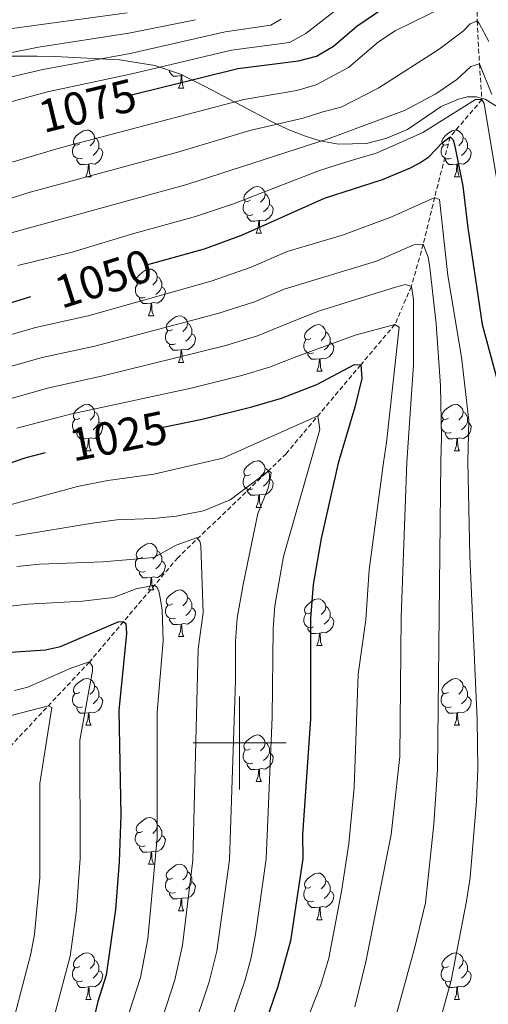
# Model space of a CAD drawing. Units: metres. Extents: x 664217 to 668743, y 4743878 to 4746955.
# Drawn here: x 666953 to 667054, y 4744944 to 4745156 of the extents above; entities that cross this region are included whole.
import ezdxf
from ezdxf.enums import TextEntityAlignment as Align

# ---------------------------------------------------------------- set-up
doc = ezdxf.new("R2010")
doc.units = ezdxf.units.M
doc.header["$MEASUREMENT"] = 0
doc.linetypes.add('TRAZOSX2', pattern=[1.5, 1, -0.5])
for name, color, linetype, lineweight in [('Level 11', 142, 'Continuous', 13), ('Level 35', 92, 'Continuous', 0), ('Level 36', 19, 'Continuous', 40), ('Level 4', 36, 'Continuous', 30), ('Level 41', 39, 'Continuous', 0), ('Level 5', 36, 'Continuous', 0), ('Level 63', 7, 'Continuous', 0)]:
    doc.layers.add(name, color=color, linetype=linetype, lineweight=lineweight)
doc.styles.add('Arial', font='ARIAL.TTF', dxfattribs={"height": 0.2})

msp = doc.modelspace()

# ---------------------------------------------------------------- linework, layer by layer
at = {"layer": 'Level 11', "color": 142, "linetype": 'TRAZOSX2', "lineweight": 13}
for points in [[(667052.12, 4745319.99, 1130.01), (667049.49, 4745303.73, 1125.01), (667050.45, 4745291.77, 1120.01), (667050.28, 4745273.24, 1115.01), (667047.66, 4745258.44, 1110.01), (667043.9, 4745243.54, 1105.01), (667038.41, 4745219.82, 1100), (667040.55, 4745208.14, 1095), (667047.51, 4745187.55, 1085), (667049.24, 4745182.49, 1080), (667051.15, 4745173.23, 1075), (667051.19, 4745163.28, 1070), (667051.11, 4745155.32, 1065), (667051.62, 4745146.07, 1060), (667052.14, 4745138.39, 1055), (667045.29, 4745130.36, 1050), (667041.98, 4745117.35, 1045), (667039.52, 4745107.27, 1040), (667036.96, 4745098.19, 1035), (667033.43, 4745090.02, 1030), (667026.06, 4745081.33, 1025)], [(667026.06, 4745081.33, 1025), (667010, 4745062.22, 1016.31), (666986.67, 4745039.84, 1008.56), (666967.67, 4745017.41, 994.97), (666929.61, 4744976.87, 973.58), (666889.22, 4744922.51, 943.76), (666865.67, 4744892.21, 928.48), (666862, 4744888.67, 926.68), (666847.65, 4744863.82, 918.36), (666837.92, 4744849.93, 915.2), (666834.75, 4744838.37, 912.67), (666828.56, 4744810.25, 906.82)]]:
    msp.add_polyline3d(points, dxfattribs=at)
at = {"layer": 'Level 35', "color": 92, "linetype": 'Continuous', "lineweight": 0, "ltscale": 0.5}
for points in [[(666946.41, 4745147.7, 1087.4), (666956.43, 4745147.7, 1087.37), (666960.31, 4745147.65, 1086.84), (666974.11, 4745146.93, 1083.17), (666981.74, 4745145.75, 1081.09), (666987.28, 4745143.88, 1079.53), (666992.57, 4745141.23, 1077.69), (667000.44, 4745137.02, 1074.18), (667006.73, 4745133.72, 1070.45), (667010.58, 4745131.87, 1068.6), (667014.16, 4745130.53, 1067.42), (667017.32, 4745129.54, 1066.78), (667021.28, 4745128.77, 1066.38), (667027.29, 4745128.92, 1066.22), (667031.46, 4745129.99, 1066.25), (667036.14, 4745131.98, 1066.78), (667043.38, 4745136.88, 1069.18), (667047.1, 4745138.51, 1070.39), (667049.05, 4745138.98, 1071)], [(667049.05, 4745138.98, 1071), (667050.98, 4745139.01, 1071.62), (667051.94, 4745138.73, 1071.92), (667052.82, 4745138.46, 1072.21), (667059.95, 4745134.03, 1073.84)]]:
    msp.add_polyline3d(points, dxfattribs=at)
at = {"layer": 'Level 36', "color": 92, "linetype": 'Continuous', "lineweight": 0}
for points in [[(666987.42, 4745143.54), (666986.53, 4745143.45), (666985.68, 4745143.45), (666985.26, 4745143.88), (666984.94, 4745144.36), (666984.94, 4745144.67)], [(666986.87, 4745140.85), (666987.31, 4745142.01), (666987.42, 4745143.54), (666987.53, 4745143.54), (666987.56, 4745142.95), (666987.6, 4745142.27), (666987.67, 4745141.65), (666987.78, 4745141.25), (666988, 4745140.85)], [(666987.8, 4745143.62), (666987.53, 4745143.54)], [(666986.87, 4745140.85), (666988, 4745140.85)], [(666965.59, 4745128.87), (666965.06, 4745128.6), (666964.53, 4745128.66), (666964.27, 4745129.03), (666964.21, 4745129.45), (666964.37, 4745129.97), (666964.85, 4745130.57), (666965.49, 4745131.1), (666966.39, 4745131.68), (666967.13, 4745131.84), (666967.56, 4745131.79), (666968.09, 4745131.47), (666968.62, 4745130.89), (666968.78, 4745130.25), (666968.67, 4745129.4), (666968.24, 4745128.87), (666967.82, 4745128.44)], [(667044.92, 4745128.86), (667044.39, 4745128.6), (667043.86, 4745128.66), (667043.6, 4745129.02), (667043.54, 4745129.45), (667043.7, 4745129.97), (667044.18, 4745130.56), (667044.82, 4745131.1), (667045.72, 4745131.68), (667046.46, 4745131.84), (667046.88, 4745131.78), (667047.42, 4745131.47), (667047.94, 4745130.88), (667048.1, 4745130.24), (667048, 4745129.4), (667047.57, 4745128.86), (667047.15, 4745128.44)], [(666968.78, 4745130.25), (666969.25, 4745129.93), (666969.57, 4745129.29), (666969.73, 4745128.97), (666969.73, 4745128.39), (666969.73, 4745127.97), (666969.36, 4745127.28), (666968.94, 4745126.8), (666968.46, 4745126.38)], [(667048.1, 4745130.24), (667048.58, 4745129.93), (667048.9, 4745129.29), (667049.06, 4745128.97), (667049.06, 4745128.39), (667049.06, 4745127.96), (667048.68, 4745127.28), (667048.26, 4745126.8), (667047.78, 4745126.38)], [(666966.18, 4745125.79), (666965.75, 4745125.63), (666965.17, 4745125.69), (666964.69, 4745125.9), (666964.27, 4745126.32), (666964.05, 4745126.91), (666964.05, 4745127.33), (666964.11, 4745127.91), (666964.53, 4745128.6)], [(666969.73, 4745127.97), (666970.18, 4745127.72), (666970.53, 4745127.1), (666970.42, 4745126.38), (666970.21, 4745125.74), (666969.62, 4745125), (666968.83, 4745124.52), (666967.98, 4745124.62), (666967.55, 4745124.49)], [(667045.5, 4745125.78), (667045.08, 4745125.62), (667044.5, 4745125.68), (667044.02, 4745125.9), (667043.6, 4745126.32), (667043.38, 4745126.9), (667043.38, 4745127.32), (667043.44, 4745127.91), (667043.86, 4745128.6)], [(667049.06, 4745127.96), (667049.51, 4745127.72), (667049.86, 4745127.1), (667049.74, 4745126.38), (667049.54, 4745125.74), (667048.95, 4745125), (667048.16, 4745124.52), (667047.3, 4745124.62), (667046.88, 4745124.49)], [(666967.44, 4745124.49), (666966.55, 4745124.41), (666965.7, 4745124.41), (666965.28, 4745124.84), (666964.96, 4745125.31), (666964.96, 4745125.63)], [(667046.76, 4745124.49), (667045.88, 4745124.4), (667045.03, 4745124.4), (667044.6, 4745124.84), (667044.28, 4745125.31), (667044.28, 4745125.62)], [(666966.89, 4745121.81), (666967.33, 4745122.97), (666967.44, 4745124.49), (666967.55, 4745124.49), (666967.58, 4745123.91), (666967.62, 4745123.22), (666967.69, 4745122.61), (666967.8, 4745122.21), (666968.02, 4745121.81)], [(667046.22, 4745121.8), (667046.66, 4745122.96), (667046.76, 4745124.49), (667046.88, 4745124.49), (667046.91, 4745123.9), (667046.94, 4745123.22), (667047.02, 4745122.6), (667047.13, 4745122.2), (667047.34, 4745121.8)], [(666966.89, 4745121.81), (666968.02, 4745121.81)], [(667046.22, 4745121.8), (667047.34, 4745121.8)], [(667002.28, 4745116.73), (667001.75, 4745116.46), (667001.22, 4745116.52), (667000.96, 4745116.89), (667000.9, 4745117.31), (667001.06, 4745117.83), (667001.54, 4745118.43), (667002.18, 4745118.96), (667003.08, 4745119.54), (667003.82, 4745119.7), (667004.25, 4745119.65), (667004.78, 4745119.33), (667005.31, 4745118.75), (667005.47, 4745118.11), (667005.36, 4745117.26), (667004.93, 4745116.73), (667004.51, 4745116.3)], [(667002.87, 4745113.65), (667002.44, 4745113.49), (667001.86, 4745113.55), (667001.38, 4745113.76), (667000.96, 4745114.18), (667000.74, 4745114.77), (667000.74, 4745115.19), (667000.8, 4745115.77), (667001.22, 4745116.46)], [(667005.47, 4745118.11), (667005.94, 4745117.79), (667006.26, 4745117.15), (667006.42, 4745116.83), (667006.42, 4745116.25), (667006.42, 4745115.83), (667006.05, 4745115.14), (667005.63, 4745114.66), (667005.15, 4745114.24)], [(667006.42, 4745115.83), (667006.87, 4745115.58), (667007.22, 4745114.96), (667007.11, 4745114.24), (667006.9, 4745113.6), (667006.31, 4745112.86), (667005.52, 4745112.38), (667004.67, 4745112.48), (667004.24, 4745112.35)], [(667004.13, 4745112.35), (667003.24, 4745112.27), (667002.39, 4745112.27), (667001.97, 4745112.7), (667001.65, 4745113.17), (667001.65, 4745113.49)], [(667003.58, 4745109.67), (667004.02, 4745110.83), (667004.13, 4745112.35), (667004.24, 4745112.35), (667004.27, 4745111.77), (667004.31, 4745111.08), (667004.38, 4745110.47), (667004.49, 4745110.07), (667004.71, 4745109.67)], [(667003.58, 4745109.67), (667004.71, 4745109.67)], [(666979.1, 4745098.96), (666978.57, 4745098.69), (666978.04, 4745098.75), (666977.77, 4745099.12), (666977.72, 4745099.54), (666977.88, 4745100.06), (666978.36, 4745100.66), (666978.99, 4745101.19), (666979.89, 4745101.77), (666980.64, 4745101.93), (666981.06, 4745101.88), (666981.59, 4745101.56), (666982.12, 4745100.98), (666982.28, 4745100.34), (666982.17, 4745099.49), (666981.75, 4745098.96), (666981.33, 4745098.53)], [(666982.28, 4745100.34), (666982.76, 4745100.02), (666983.07, 4745099.38), (666983.23, 4745099.06), (666983.23, 4745098.48), (666983.23, 4745098.06), (666982.86, 4745097.37), (666982.44, 4745096.89), (666981.96, 4745096.47)], [(666979.68, 4745095.88), (666979.26, 4745095.72), (666978.67, 4745095.78), (666978.2, 4745095.99), (666977.77, 4745096.41), (666977.56, 4745097), (666977.56, 4745097.42), (666977.61, 4745098), (666978.04, 4745098.69)], [(666983.23, 4745098.06), (666983.69, 4745097.81), (666984.03, 4745097.19), (666983.92, 4745096.47), (666983.71, 4745095.83), (666983.13, 4745095.09), (666982.33, 4745094.61), (666981.48, 4745094.71), (666981.05, 4745094.58)], [(666980.94, 4745094.58), (666980.05, 4745094.5), (666979.21, 4745094.5), (666978.78, 4745094.93), (666978.46, 4745095.4), (666978.46, 4745095.72)], [(666980.4, 4745091.9), (666980.83, 4745093.06), (666980.94, 4745094.58), (666981.05, 4745094.58), (666981.09, 4745094), (666981.12, 4745093.31), (666981.19, 4745092.7), (666981.31, 4745092.3), (666981.52, 4745091.9)], [(666980.4, 4745091.9), (666981.52, 4745091.9)], [(666985.57, 4745088.92), (666985.04, 4745088.66), (666984.51, 4745088.71), (666984.24, 4745089.08), (666984.19, 4745089.51), (666984.35, 4745090.03), (666984.83, 4745090.62), (666985.47, 4745091.15), (666986.37, 4745091.74), (666987.11, 4745091.9), (666987.54, 4745091.84), (666988.07, 4745091.53), (666988.6, 4745090.94), (666988.76, 4745090.3), (666988.64, 4745089.45), (666988.22, 4745088.92), (666987.8, 4745088.5)], [(666988.76, 4745090.3), (666989.23, 4745089.99), (666989.54, 4745089.35), (666989.7, 4745089.03), (666989.7, 4745088.45), (666989.7, 4745088.02), (666989.34, 4745087.33), (666988.92, 4745086.85), (666988.44, 4745086.43)], [(667015.34, 4745087.02), (667014.81, 4745086.75), (667014.28, 4745086.81), (667014.02, 4745087.18), (667013.96, 4745087.6), (667014.12, 4745088.12), (667014.6, 4745088.72), (667015.24, 4745089.25), (667016.14, 4745089.83), (667016.88, 4745089.99), (667017.31, 4745089.94), (667017.84, 4745089.62), (667018.37, 4745089.04), (667018.53, 4745088.4), (667018.42, 4745087.55), (667017.99, 4745087.02), (667017.57, 4745086.59)], [(666986.16, 4745085.84), (666985.73, 4745085.68), (666985.14, 4745085.74), (666984.67, 4745085.95), (666984.24, 4745086.38), (666984.03, 4745086.96), (666984.03, 4745087.38), (666984.08, 4745087.97), (666984.51, 4745088.66)], [(666989.7, 4745088.02), (666990.16, 4745087.77), (666990.5, 4745087.16), (666990.4, 4745086.43), (666990.18, 4745085.79), (666989.6, 4745085.05), (666988.8, 4745084.57), (666987.96, 4745084.68), (666987.52, 4745084.55)], [(667015.93, 4745083.94), (667015.5, 4745083.78), (667014.92, 4745083.84), (667014.44, 4745084.05), (667014.02, 4745084.47), (667013.8, 4745085.06), (667013.8, 4745085.48), (667013.86, 4745086.06), (667014.28, 4745086.75)], [(667018.53, 4745088.4), (667019, 4745088.08), (667019.32, 4745087.44), (667019.48, 4745087.12), (667019.48, 4745086.54), (667019.48, 4745086.12), (667019.11, 4745085.43), (667018.69, 4745084.95), (667018.21, 4745084.53)], [(666987.42, 4745084.55), (666986.52, 4745084.46), (666985.68, 4745084.46), (666985.26, 4745084.89), (666984.94, 4745085.37), (666984.94, 4745085.68)], [(667019.48, 4745086.12), (667019.93, 4745085.87), (667020.28, 4745085.25), (667020.17, 4745084.53), (667019.96, 4745083.89), (667019.37, 4745083.15), (667018.58, 4745082.67), (667017.73, 4745082.77), (667017.3, 4745082.64)], [(666986.87, 4745081.86), (666987.3, 4745083.02), (666987.42, 4745084.55), (666987.52, 4745084.55), (666987.56, 4745083.96), (666987.6, 4745083.28), (666987.66, 4745082.66), (666987.78, 4745082.26), (666988, 4745081.86)], [(667017.19, 4745082.64), (667016.3, 4745082.56), (667015.45, 4745082.56), (667015.03, 4745082.99), (667014.71, 4745083.46), (667014.71, 4745083.78)], [(667016.64, 4745079.96), (667017.08, 4745081.12), (667017.19, 4745082.64), (667017.3, 4745082.64), (667017.33, 4745082.06), (667017.37, 4745081.37), (667017.44, 4745080.76), (667017.55, 4745080.36), (667017.77, 4745079.96)], [(666986.87, 4745081.86), (666988, 4745081.86)], [(667016.64, 4745079.96), (667017.77, 4745079.96)], [(666965.59, 4745069.88), (666965.06, 4745069.61), (666964.53, 4745069.66), (666964.27, 4745070.04), (666964.21, 4745070.46), (666964.37, 4745070.98), (666964.85, 4745071.58), (666965.49, 4745072.1), (666966.39, 4745072.69), (666967.13, 4745072.85), (666967.56, 4745072.8), (666968.09, 4745072.48), (666968.62, 4745071.9), (666968.78, 4745071.26), (666968.67, 4745070.4), (666968.24, 4745069.88), (666967.82, 4745069.45)], [(667044.92, 4745069.87), (667044.39, 4745069.61), (667043.86, 4745069.66), (667043.59, 4745070.03), (667043.54, 4745070.46), (667043.7, 4745070.98), (667044.18, 4745071.57), (667044.81, 4745072.1), (667045.71, 4745072.69), (667046.46, 4745072.85), (667046.88, 4745072.79), (667047.41, 4745072.48), (667047.94, 4745071.89), (667048.1, 4745071.25), (667047.99, 4745070.4), (667047.57, 4745069.87), (667047.15, 4745069.45)], [(666968.78, 4745071.26), (666969.25, 4745070.94), (666969.57, 4745070.3), (666969.73, 4745069.98), (666969.73, 4745069.4), (666969.73, 4745068.98), (666969.36, 4745068.28), (666968.94, 4745067.8), (666968.46, 4745067.38)], [(667048.1, 4745071.25), (667048.58, 4745070.94), (667048.89, 4745070.3), (667049.05, 4745069.98), (667049.05, 4745069.4), (667049.05, 4745068.97), (667048.68, 4745068.28), (667048.26, 4745067.8), (667047.78, 4745067.38)], [(666966.18, 4745066.8), (666965.75, 4745066.64), (666965.17, 4745066.7), (666964.69, 4745066.9), (666964.27, 4745067.33), (666964.05, 4745067.92), (666964.05, 4745068.34), (666964.11, 4745068.92), (666964.53, 4745069.61)], [(666969.73, 4745068.98), (666970.18, 4745068.72), (666970.53, 4745068.11), (666970.42, 4745067.38), (666970.21, 4745066.74), (666969.62, 4745066), (666968.83, 4745065.52), (666967.98, 4745065.63), (666967.55, 4745065.5)], [(667045.5, 4745066.79), (667045.08, 4745066.63), (667044.49, 4745066.69), (667044.02, 4745066.9), (667043.59, 4745067.33), (667043.38, 4745067.91), (667043.38, 4745068.33), (667043.43, 4745068.92), (667043.86, 4745069.61)], [(667049.05, 4745068.97), (667049.51, 4745068.72), (667049.85, 4745068.11), (667049.74, 4745067.38), (667049.53, 4745066.74), (667048.95, 4745066), (667048.15, 4745065.52), (667047.3, 4745065.63), (667046.87, 4745065.5)], [(666967.44, 4745065.5), (666966.55, 4745065.42), (666965.7, 4745065.42), (666965.28, 4745065.84), (666964.96, 4745066.32), (666964.96, 4745066.64)], [(667046.76, 4745065.5), (667045.87, 4745065.41), (667045.03, 4745065.41), (667044.6, 4745065.84), (667044.28, 4745066.32), (667044.28, 4745066.63)], [(666966.89, 4745062.82), (666967.33, 4745063.98), (666967.44, 4745065.5), (666967.55, 4745065.5), (666967.58, 4745064.92), (666967.62, 4745064.23), (666967.69, 4745063.62), (666967.8, 4745063.22), (666968.02, 4745062.82)], [(667046.22, 4745062.81), (667046.65, 4745063.97), (667046.76, 4745065.5), (667046.87, 4745065.5), (667046.91, 4745064.91), (667046.94, 4745064.23), (667047.01, 4745063.61), (667047.13, 4745063.21), (667047.34, 4745062.81)], [(666966.89, 4745062.82), (666968.02, 4745062.82)], [(667046.22, 4745062.81), (667047.34, 4745062.81)], [(667002.28, 4745057.74), (667001.75, 4745057.47), (667001.22, 4745057.52), (667000.96, 4745057.9), (667000.9, 4745058.32), (667001.06, 4745058.84), (667001.54, 4745059.44), (667002.18, 4745059.96), (667003.08, 4745060.55), (667003.82, 4745060.71), (667004.25, 4745060.66), (667004.78, 4745060.34), (667005.31, 4745059.76), (667005.47, 4745059.12), (667005.36, 4745058.26), (667004.93, 4745057.74), (667004.51, 4745057.31)], [(667002.87, 4745054.66), (667002.44, 4745054.5), (667001.86, 4745054.56), (667001.38, 4745054.76), (667000.96, 4745055.19), (667000.74, 4745055.78), (667000.74, 4745056.2), (667000.8, 4745056.78), (667001.22, 4745057.47)], [(667005.47, 4745059.12), (667005.94, 4745058.8), (667006.26, 4745058.16), (667006.42, 4745057.84), (667006.42, 4745057.26), (667006.42, 4745056.84), (667006.05, 4745056.14), (667005.63, 4745055.66), (667005.15, 4745055.24)], [(667006.42, 4745056.84), (667006.87, 4745056.58), (667007.22, 4745055.97), (667007.11, 4745055.24), (667006.9, 4745054.6), (667006.31, 4745053.86), (667005.52, 4745053.38), (667004.67, 4745053.49), (667004.24, 4745053.36)], [(667004.13, 4745053.36), (667003.24, 4745053.28), (667002.39, 4745053.28), (667001.97, 4745053.7), (667001.65, 4745054.18), (667001.65, 4745054.5)], [(667003.58, 4745050.68), (667004.02, 4745051.84), (667004.13, 4745053.36), (667004.24, 4745053.36), (667004.27, 4745052.78), (667004.31, 4745052.09), (667004.38, 4745051.48), (667004.49, 4745051.08), (667004.71, 4745050.68)], [(667003.58, 4745050.68), (667004.71, 4745050.68)], [(666979.1, 4745039.97), (666978.56, 4745039.7), (666978.04, 4745039.76), (666977.77, 4745040.13), (666977.72, 4745040.55), (666977.88, 4745041.07), (666978.36, 4745041.67), (666978.99, 4745042.2), (666979.89, 4745042.78), (666980.64, 4745042.94), (666981.06, 4745042.89), (666981.59, 4745042.57), (666982.12, 4745041.99), (666982.28, 4745041.35), (666982.17, 4745040.5), (666981.74, 4745039.97), (666981.32, 4745039.54)], [(666982.28, 4745041.35), (666982.76, 4745041.03), (666983.07, 4745040.39), (666983.23, 4745040.07), (666983.23, 4745039.49), (666983.23, 4745039.07), (666982.86, 4745038.38), (666982.44, 4745037.9), (666981.96, 4745037.48)], [(666979.68, 4745036.89), (666979.26, 4745036.73), (666978.67, 4745036.79), (666978.2, 4745037), (666977.77, 4745037.42), (666977.56, 4745038.01), (666977.56, 4745038.43), (666977.61, 4745039.01), (666978.04, 4745039.7)], [(666983.23, 4745039.07), (666983.68, 4745038.82), (666984.03, 4745038.2), (666983.92, 4745037.48), (666983.71, 4745036.84), (666983.12, 4745036.1), (666982.33, 4745035.62), (666981.48, 4745035.72), (666981.05, 4745035.59)], [(666980.94, 4745035.59), (666980.05, 4745035.51), (666979.2, 4745035.51), (666978.78, 4745035.94), (666978.46, 4745036.41), (666978.46, 4745036.73)], [(666980.4, 4745032.91), (666980.83, 4745034.07), (666980.94, 4745035.59), (666981.05, 4745035.59), (666981.08, 4745035.01), (666981.12, 4745034.32), (666981.19, 4745033.71), (666981.3, 4745033.31), (666981.52, 4745032.91)], [(666980.4, 4745032.91), (666981.52, 4745032.91)], [(666985.57, 4745029.93), (666985.04, 4745029.67), (666984.51, 4745029.72), (666984.24, 4745030.09), (666984.19, 4745030.52), (666984.35, 4745031.04), (666984.83, 4745031.63), (666985.46, 4745032.16), (666986.36, 4745032.75), (666987.11, 4745032.91), (666987.54, 4745032.85), (666988.06, 4745032.54), (666988.6, 4745031.95), (666988.76, 4745031.31), (666988.64, 4745030.46), (666988.22, 4745029.93), (666987.8, 4745029.51)], [(666986.16, 4745026.85), (666985.73, 4745026.69), (666985.14, 4745026.75), (666984.67, 4745026.96), (666984.24, 4745027.39), (666984.03, 4745027.97), (666984.03, 4745028.39), (666984.08, 4745028.98), (666984.51, 4745029.67)], [(666988.76, 4745031.31), (666989.23, 4745031), (666989.54, 4745030.36), (666989.7, 4745030.04), (666989.7, 4745029.46), (666989.7, 4745029.03), (666989.34, 4745028.34), (666988.92, 4745027.86), (666988.44, 4745027.44)], [(667015.34, 4745028.03), (667014.81, 4745027.76), (667014.28, 4745027.82), (667014.02, 4745028.19), (667013.96, 4745028.61), (667014.12, 4745029.13), (667014.6, 4745029.73), (667015.24, 4745030.26), (667016.14, 4745030.84), (667016.88, 4745031), (667017.31, 4745030.95), (667017.84, 4745030.63), (667018.37, 4745030.05), (667018.53, 4745029.41), (667018.42, 4745028.56), (667017.99, 4745028.03), (667017.57, 4745027.6)], [(666989.7, 4745029.03), (666990.16, 4745028.78), (666990.5, 4745028.17), (666990.4, 4745027.44), (666990.18, 4745026.8), (666989.6, 4745026.06), (666988.8, 4745025.58), (666987.96, 4745025.69), (666987.52, 4745025.56)], [(667015.93, 4745024.95), (667015.5, 4745024.79), (667014.92, 4745024.85), (667014.44, 4745025.06), (667014.02, 4745025.48), (667013.8, 4745026.07), (667013.8, 4745026.49), (667013.86, 4745027.07), (667014.28, 4745027.76)], [(667018.53, 4745029.41), (667019, 4745029.09), (667019.32, 4745028.45), (667019.48, 4745028.13), (667019.48, 4745027.55), (667019.48, 4745027.13), (667019.11, 4745026.44), (667018.69, 4745025.96), (667018.21, 4745025.54)], [(666987.42, 4745025.56), (666986.52, 4745025.47), (666985.68, 4745025.47), (666985.26, 4745025.9), (666984.94, 4745026.38), (666984.94, 4745026.69)], [(666986.87, 4745022.87), (666987.3, 4745024.03), (666987.42, 4745025.56), (666987.52, 4745025.56), (666987.56, 4745024.97), (666987.6, 4745024.29), (666987.66, 4745023.67), (666987.78, 4745023.27), (666988, 4745022.87)], [(667019.48, 4745027.13), (667019.93, 4745026.88), (667020.28, 4745026.26), (667020.17, 4745025.54), (667019.96, 4745024.9), (667019.37, 4745024.16), (667018.58, 4745023.68), (667017.73, 4745023.78), (667017.3, 4745023.65)], [(667017.19, 4745023.65), (667016.3, 4745023.57), (667015.45, 4745023.57), (667015.03, 4745024), (667014.71, 4745024.47), (667014.71, 4745024.79)], [(667016.64, 4745020.97), (667017.08, 4745022.13), (667017.19, 4745023.65), (667017.3, 4745023.65), (667017.33, 4745023.07), (667017.37, 4745022.38), (667017.44, 4745021.77), (667017.55, 4745021.37), (667017.77, 4745020.97)], [(666986.87, 4745022.87), (666988, 4745022.87)], [(667016.64, 4745020.97), (667017.77, 4745020.97)], [(666965.59, 4745010.88), (666965.06, 4745010.62), (666964.53, 4745010.67), (666964.27, 4745011.04), (666964.21, 4745011.47), (666964.37, 4745011.99), (666964.85, 4745012.58), (666965.49, 4745013.11), (666966.39, 4745013.7), (666967.13, 4745013.86), (666967.56, 4745013.8), (666968.09, 4745013.49), (666968.62, 4745012.9), (666968.78, 4745012.26), (666968.67, 4745011.41), (666968.24, 4745010.88), (666967.82, 4745010.46)], [(667044.92, 4745010.88), (667044.39, 4745010.62), (667043.86, 4745010.67), (667043.59, 4745011.04), (667043.54, 4745011.47), (667043.7, 4745011.99), (667044.18, 4745012.58), (667044.81, 4745013.11), (667045.71, 4745013.7), (667046.46, 4745013.86), (667046.88, 4745013.8), (667047.41, 4745013.49), (667047.94, 4745012.9), (667048.1, 4745012.26), (667047.99, 4745011.41), (667047.57, 4745010.88), (667047.15, 4745010.46)], [(666966.18, 4745007.8), (666965.75, 4745007.64), (666965.17, 4745007.7), (666964.69, 4745007.91), (666964.27, 4745008.34), (666964.05, 4745008.92), (666964.05, 4745009.34), (666964.11, 4745009.93), (666964.53, 4745010.62)], [(666968.78, 4745012.26), (666969.25, 4745011.95), (666969.57, 4745011.31), (666969.73, 4745010.99), (666969.73, 4745010.41), (666969.73, 4745009.98), (666969.36, 4745009.29), (666968.94, 4745008.81), (666968.46, 4745008.39)], [(667045.5, 4745007.8), (667045.08, 4745007.64), (667044.49, 4745007.7), (667044.02, 4745007.91), (667043.59, 4745008.34), (667043.38, 4745008.92), (667043.38, 4745009.34), (667043.43, 4745009.93), (667043.86, 4745010.62)], [(667048.1, 4745012.26), (667048.58, 4745011.95), (667048.89, 4745011.31), (667049.05, 4745010.99), (667049.05, 4745010.41), (667049.05, 4745009.98), (667048.68, 4745009.29), (667048.26, 4745008.81), (667047.78, 4745008.39)], [(666969.73, 4745009.98), (666970.18, 4745009.73), (666970.53, 4745009.12), (666970.42, 4745008.39), (666970.21, 4745007.75), (666969.62, 4745007.01), (666968.83, 4745006.53), (666967.98, 4745006.64), (666967.55, 4745006.51)], [(667049.05, 4745009.98), (667049.51, 4745009.73), (667049.85, 4745009.12), (667049.74, 4745008.39), (667049.53, 4745007.75), (667048.95, 4745007.01), (667048.15, 4745006.53), (667047.3, 4745006.64), (667046.87, 4745006.51)], [(666967.44, 4745006.51), (666966.55, 4745006.42), (666965.7, 4745006.42), (666965.28, 4745006.85), (666964.96, 4745007.33), (666964.96, 4745007.64)], [(666966.89, 4745003.82), (666967.33, 4745004.98), (666967.44, 4745006.51), (666967.55, 4745006.51), (666967.58, 4745005.92), (666967.62, 4745005.24), (666967.69, 4745004.62), (666967.8, 4745004.22), (666968.02, 4745003.82)], [(667046.76, 4745006.51), (667045.87, 4745006.42), (667045.03, 4745006.42), (667044.6, 4745006.85), (667044.28, 4745007.33), (667044.28, 4745007.64)], [(667046.22, 4745003.82), (667046.65, 4745004.98), (667046.76, 4745006.51), (667046.87, 4745006.51), (667046.91, 4745005.92), (667046.94, 4745005.24), (667047.01, 4745004.62), (667047.13, 4745004.22), (667047.34, 4745003.82)], [(666966.89, 4745003.82), (666968.02, 4745003.82)], [(667046.22, 4745003.82), (667047.34, 4745003.82)], [(667002.28, 4744998.74), (667001.75, 4744998.48), (667001.22, 4744998.53), (667000.96, 4744998.9), (667000.9, 4744999.33), (667001.06, 4744999.85), (667001.54, 4745000.44), (667002.18, 4745000.97), (667003.08, 4745001.56), (667003.82, 4745001.72), (667004.25, 4745001.66), (667004.78, 4745001.35), (667005.31, 4745000.76), (667005.47, 4745000.12), (667005.36, 4744999.27), (667004.93, 4744998.74), (667004.51, 4744998.32)], [(667005.47, 4745000.12), (667005.94, 4744999.81), (667006.26, 4744999.17), (667006.42, 4744998.85), (667006.42, 4744998.27), (667006.42, 4744997.84), (667006.05, 4744997.15), (667005.63, 4744996.67), (667005.15, 4744996.25)], [(667002.87, 4744995.66), (667002.44, 4744995.5), (667001.86, 4744995.56), (667001.38, 4744995.77), (667000.96, 4744996.2), (667000.74, 4744996.78), (667000.74, 4744997.2), (667000.8, 4744997.79), (667001.22, 4744998.48)], [(667006.42, 4744997.84), (667006.87, 4744997.59), (667007.22, 4744996.98), (667007.11, 4744996.25), (667006.9, 4744995.61), (667006.31, 4744994.87), (667005.52, 4744994.39), (667004.67, 4744994.5), (667004.24, 4744994.37)], [(667004.13, 4744994.37), (667003.24, 4744994.28), (667002.39, 4744994.28), (667001.97, 4744994.71), (667001.65, 4744995.19), (667001.65, 4744995.5)], [(667003.58, 4744991.68), (667004.02, 4744992.84), (667004.13, 4744994.37), (667004.24, 4744994.37), (667004.27, 4744993.78), (667004.31, 4744993.1), (667004.38, 4744992.48), (667004.49, 4744992.08), (667004.71, 4744991.68)], [(667003.58, 4744991.68), (667004.71, 4744991.68)], [(666979.09, 4744980.98), (666978.56, 4744980.71), (666978.03, 4744980.76), (666977.77, 4744981.14), (666977.71, 4744981.56), (666977.87, 4744982.08), (666978.35, 4744982.68), (666978.99, 4744983.2), (666979.89, 4744983.79), (666980.63, 4744983.95), (666981.06, 4744983.9), (666981.59, 4744983.58), (666982.12, 4744983), (666982.28, 4744982.36), (666982.17, 4744981.5), (666981.74, 4744980.98), (666981.32, 4744980.55)], [(666982.28, 4744982.36), (666982.75, 4744982.04), (666983.07, 4744981.4), (666983.23, 4744981.08), (666983.23, 4744980.5), (666983.23, 4744980.08), (666982.86, 4744979.38), (666982.44, 4744978.9), (666981.96, 4744978.48)], [(666979.68, 4744977.9), (666979.25, 4744977.74), (666978.67, 4744977.8), (666978.19, 4744978.01), (666977.77, 4744978.43), (666977.55, 4744979.02), (666977.55, 4744979.44), (666977.61, 4744980.02), (666978.03, 4744980.71)], [(666983.23, 4744980.08), (666983.68, 4744979.82), (666984.03, 4744979.21), (666983.92, 4744978.48), (666983.71, 4744977.84), (666983.12, 4744977.1), (666982.33, 4744976.62), (666981.48, 4744976.73), (666981.05, 4744976.6)], [(666980.94, 4744976.6), (666980.05, 4744976.52), (666979.2, 4744976.52), (666978.78, 4744976.95), (666978.46, 4744977.42), (666978.46, 4744977.74)], [(666980.39, 4744973.92), (666980.83, 4744975.08), (666980.94, 4744976.6), (666981.05, 4744976.6), (666981.08, 4744976.02), (666981.12, 4744975.33), (666981.19, 4744974.72), (666981.3, 4744974.32), (666981.52, 4744973.92)], [(666980.39, 4744973.92), (666981.52, 4744973.92)], [(666985.57, 4744970.94), (666985.04, 4744970.68), (666984.51, 4744970.73), (666984.24, 4744971.1), (666984.19, 4744971.53), (666984.35, 4744972.05), (666984.83, 4744972.64), (666985.46, 4744973.17), (666986.36, 4744973.76), (666987.11, 4744973.92), (666987.53, 4744973.86), (666988.06, 4744973.54), (666988.59, 4744972.96), (666988.75, 4744972.32), (666988.64, 4744971.47), (666988.22, 4744970.94), (666987.8, 4744970.52)], [(666986.15, 4744967.86), (666985.73, 4744967.7), (666985.14, 4744967.76), (666984.67, 4744967.97), (666984.24, 4744968.4), (666984.03, 4744968.98), (666984.03, 4744969.4), (666984.08, 4744969.99), (666984.51, 4744970.68)], [(666988.75, 4744972.32), (666989.23, 4744972), (666989.54, 4744971.36), (666989.7, 4744971.04), (666989.7, 4744970.46), (666989.7, 4744970.04), (666989.33, 4744969.35), (666988.91, 4744968.87), (666988.43, 4744968.45)], [(667015.34, 4744969.04), (667014.81, 4744968.77), (667014.28, 4744968.82), (667014.02, 4744969.2), (667013.96, 4744969.62), (667014.12, 4744970.14), (667014.6, 4744970.74), (667015.24, 4744971.26), (667016.14, 4744971.85), (667016.88, 4744972.01), (667017.31, 4744971.96), (667017.84, 4744971.64), (667018.37, 4744971.06), (667018.53, 4744970.42), (667018.42, 4744969.56), (667017.99, 4744969.04), (667017.57, 4744968.61)], [(667018.53, 4744970.42), (667019, 4744970.1), (667019.32, 4744969.46), (667019.48, 4744969.14), (667019.48, 4744968.56), (667019.48, 4744968.14), (667019.11, 4744967.44), (667018.69, 4744966.96), (667018.21, 4744966.54)], [(666989.7, 4744970.04), (666990.16, 4744969.79), (666990.5, 4744969.18), (666990.39, 4744968.45), (666990.18, 4744967.81), (666989.6, 4744967.07), (666988.8, 4744966.59), (666987.95, 4744966.7), (666987.52, 4744966.57)], [(667015.93, 4744965.96), (667015.5, 4744965.8), (667014.92, 4744965.86), (667014.44, 4744966.06), (667014.02, 4744966.49), (667013.8, 4744967.08), (667013.8, 4744967.5), (667013.86, 4744968.08), (667014.28, 4744968.77)], [(667019.48, 4744968.14), (667019.93, 4744967.88), (667020.28, 4744967.27), (667020.17, 4744966.54), (667019.96, 4744965.9), (667019.37, 4744965.16), (667018.58, 4744964.68), (667017.73, 4744964.79), (667017.3, 4744964.66)], [(666987.41, 4744966.57), (666986.52, 4744966.48), (666985.68, 4744966.48), (666985.25, 4744966.91), (666984.93, 4744967.39), (666984.93, 4744967.7)], [(666986.87, 4744963.88), (666987.3, 4744965.04), (666987.41, 4744966.57), (666987.52, 4744966.57), (666987.56, 4744965.98), (666987.59, 4744965.3), (666987.66, 4744964.68), (666987.78, 4744964.28), (666987.99, 4744963.88)], [(667017.19, 4744964.66), (667016.3, 4744964.58), (667015.45, 4744964.58), (667015.03, 4744965), (667014.71, 4744965.48), (667014.71, 4744965.8)], [(667016.64, 4744961.98), (667017.08, 4744963.14), (667017.19, 4744964.66), (667017.3, 4744964.66), (667017.33, 4744964.08), (667017.37, 4744963.39), (667017.44, 4744962.78), (667017.55, 4744962.38), (667017.77, 4744961.98)], [(666986.87, 4744963.88), (666987.99, 4744963.88)], [(667016.64, 4744961.98), (667017.77, 4744961.98)], [(666965.59, 4744951.89), (666965.06, 4744951.63), (666964.53, 4744951.68), (666964.27, 4744952.05), (666964.21, 4744952.48), (666964.37, 4744953), (666964.85, 4744953.59), (666965.49, 4744954.12), (666966.39, 4744954.71), (666967.13, 4744954.87), (666967.56, 4744954.81), (666968.09, 4744954.5), (666968.62, 4744953.91), (666968.78, 4744953.27), (666968.67, 4744952.42), (666968.24, 4744951.89), (666967.82, 4744951.47)], [(667044.92, 4744951.89), (667044.39, 4744951.63), (667043.86, 4744951.68), (667043.59, 4744952.05), (667043.54, 4744952.48), (667043.7, 4744953), (667044.18, 4744953.59), (667044.81, 4744954.12), (667045.71, 4744954.71), (667046.46, 4744954.87), (667046.88, 4744954.81), (667047.41, 4744954.5), (667047.94, 4744953.91), (667048.1, 4744953.27), (667047.99, 4744952.42), (667047.57, 4744951.89), (667047.15, 4744951.47)], [(666966.18, 4744948.81), (666965.75, 4744948.65), (666965.17, 4744948.71), (666964.69, 4744948.92), (666964.27, 4744949.35), (666964.05, 4744949.93), (666964.05, 4744950.35), (666964.11, 4744950.94), (666964.53, 4744951.63)], [(666968.78, 4744953.27), (666969.25, 4744952.96), (666969.57, 4744952.32), (666969.73, 4744952), (666969.73, 4744951.42), (666969.73, 4744950.99), (666969.36, 4744950.3), (666968.94, 4744949.82), (666968.46, 4744949.4)], [(667045.5, 4744948.81), (667045.08, 4744948.65), (667044.49, 4744948.71), (667044.02, 4744948.92), (667043.59, 4744949.35), (667043.38, 4744949.93), (667043.38, 4744950.35), (667043.43, 4744950.94), (667043.86, 4744951.63)], [(667048.1, 4744953.27), (667048.58, 4744952.96), (667048.89, 4744952.32), (667049.05, 4744952), (667049.05, 4744951.42), (667049.05, 4744950.99), (667048.68, 4744950.3), (667048.26, 4744949.82), (667047.78, 4744949.4)], [(666969.73, 4744950.99), (666970.18, 4744950.74), (666970.53, 4744950.13), (666970.42, 4744949.4), (666970.21, 4744948.76), (666969.62, 4744948.02), (666968.83, 4744947.54), (666967.98, 4744947.65), (666967.55, 4744947.52)], [(667049.05, 4744950.99), (667049.51, 4744950.74), (667049.85, 4744950.13), (667049.74, 4744949.4), (667049.53, 4744948.76), (667048.95, 4744948.02), (667048.15, 4744947.54), (667047.3, 4744947.65), (667046.87, 4744947.52)], [(666967.44, 4744947.52), (666966.55, 4744947.43), (666965.7, 4744947.43), (666965.28, 4744947.86), (666964.96, 4744948.34), (666964.96, 4744948.65)], [(666966.89, 4744944.83), (666967.33, 4744945.99), (666967.44, 4744947.52), (666967.55, 4744947.52), (666967.58, 4744946.93), (666967.62, 4744946.25), (666967.69, 4744945.63), (666967.8, 4744945.23), (666968.02, 4744944.83)], [(667046.76, 4744947.52), (667045.87, 4744947.43), (667045.03, 4744947.43), (667044.6, 4744947.86), (667044.28, 4744948.34), (667044.28, 4744948.65)], [(667046.22, 4744944.83), (667046.65, 4744945.99), (667046.76, 4744947.52), (667046.87, 4744947.52), (667046.91, 4744946.93), (667046.94, 4744946.25), (667047.01, 4744945.63), (667047.13, 4744945.23), (667047.34, 4744944.83)], [(666966.89, 4744944.83), (666968.02, 4744944.83)], [(667046.22, 4744944.83), (667047.34, 4744944.83)]]:
    msp.add_lwpolyline(points, dxfattribs=at)
at = {"layer": 'Level 4', "color": 36, "linetype": 'Continuous', "lineweight": 30}
for points in [[(666976.47, 4745139.37, 1075), (666999.59, 4745145.06, 1075), (667012.67, 4745146.75, 1075), (667016.55, 4745147.72, 1075), (667020.18, 4745149.91, 1075), (667025.22, 4745154.2, 1075), (667030.79, 4745157.99, 1075)], [(666979.75, 4745102.74, 1050), (666992.41, 4745106.27, 1050), (667000.64, 4745109.27, 1050), (667018.29, 4745117.21, 1050), (667030.74, 4745121.23, 1050), (667036.79, 4745123.68, 1050), (667038.8, 4745124.79, 1050), (667040.69, 4745126.08, 1050), (667043.57, 4745129.08, 1050), (667045.29, 4745130.36, 1050), (667045.93, 4745129.75, 1050), (667046.3, 4745128.34, 1050), (667048.06, 4745119.74, 1050), (667049.1, 4745110.82, 1050), (667052.2, 4745089.99, 1050), (667055.49, 4745077.84, 1050)], [(666944.21, 4745092.77, 1050), (666954.62, 4745095.9, 1050), (666955.09, 4745096, 1050)], [(666983.18, 4745067.89, 1025), (666991.9, 4745069.64, 1025), (667002.65, 4745072.28, 1025), (667008.98, 4745074.18, 1025), (667016.6, 4745077.1, 1025), (667024.7, 4745081.41, 1025), (667026.06, 4745081.33, 1025)], [(667026.06, 4745081.33, 1025), (667026.29, 4745078.39, 1025), (667024.77, 4745072.21, 1025), (667021.19, 4745060.17, 1025), (667017.56, 4745043.97, 1025), (667015.83, 4745034.11, 1025), (667015.27, 4745026.76, 1025), (667015.27, 4745005.2, 1025), (667013.5, 4744980.25, 1025), (667013.6, 4744975.11, 1025), (667010.96, 4744957.45, 1025), (667008.24, 4744947.61, 1025), (667002.7, 4744931.48, 1025)], [(666925.52, 4745051.68, 1025), (666954.04, 4745061.42, 1025), (666958.19, 4745062.48, 1025)], [(666941.9, 4745018.93, 1000), (666958.25, 4745020.03, 1000), (666961.43, 4745020.78, 1000), (666973.88, 4745026.02, 1000), (666974.91, 4745026.13, 1000), (666975.53, 4745025.73, 1000), (666975.66, 4745023.57, 1000), (666973.98, 4745006.98, 1000), (666974.42, 4744984.45, 1000), (666974.09, 4744974.46, 1000), (666973.3, 4744964.16, 1000), (666971.29, 4744950.04, 1000), (666969.5, 4744944.36, 1000), (666967.92, 4744937.76, 1000)]]:
    msp.add_polyline3d(points, dxfattribs=at)
at = {"layer": 'Level 5', "color": 36, "linetype": 'Continuous', "lineweight": 0}
for points in [[(666947.5, 4745137.07, 1080), (666958.64, 4745140.03, 1080), (666976.77, 4745143.9, 1080), (666998.24, 4745149.03, 1080), (667010.7, 4745150.7, 1080), (667014.27, 4745152.64, 1080), (667022.66, 4745159.12, 1080)], [(666949.46, 4745153.5, 1095), (666975.79, 4745157.03, 1095)], [(666950.75, 4745124.88, 1070), (666961.64, 4745128.1, 1070), (667000.9, 4745138.39, 1070), (667012.29, 4745140.34, 1070), (667016.5, 4745141.58, 1070), (667023.43, 4745145.28, 1070), (667029.89, 4745150.82, 1070), (667033.44, 4745153.18, 1070), (667044.9, 4745158.74, 1070)], [(666936.72, 4745112.59, 1065), (666954.43, 4745118.35, 1065), (666986.72, 4745127.08, 1065), (667002.2, 4745131.73, 1065), (667013.69, 4745134.38, 1065), (667017.9, 4745135.79, 1065), (667021.82, 4745136.76, 1065), (667029.96, 4745140.89, 1065), (667042.93, 4745149.27, 1065), (667048.16, 4745153.16, 1065), (667049.59, 4745154.72, 1065), (667051.11, 4745155.32, 1065), (667051.57, 4745154.76, 1065), (667053.61, 4745150.87, 1065)], [(666945.53, 4745147.44, 1090), (666956.68, 4745149.64, 1090), (666976.12, 4745152.66, 1090), (666990.51, 4745155.58, 1090)], [(667006.71, 4745154.41, 1085), (667008.91, 4745155.7, 1085)], [(666948.46, 4745142.74, 1085), (666957.66, 4745144.83, 1085), (666976.45, 4745148.28, 1085), (666996.89, 4745152.99, 1085), (667006.71, 4745154.41, 1085)], [(666949.84, 4745109.45, 1060), (666988.62, 4745120.14, 1060), (667019.3, 4745130.01, 1060), (667035.46, 4745136.08, 1060), (667042.26, 4745139.65, 1060), (667046.77, 4745142.74, 1060), (667049.76, 4745145.52, 1060), (667051.62, 4745146.07, 1060), (667054.25, 4745139.46, 1060)], [(666952.23, 4745102.67, 1055), (666963.95, 4745105.54, 1055), (666976.74, 4745109.45, 1055), (666990.51, 4745113.21, 1055), (666998.65, 4745115.99, 1055), (667017.16, 4745123.12, 1055), (667023.1, 4745125, 1055), (667029.57, 4745126.94, 1055), (667039.46, 4745131.34, 1055), (667050.78, 4745138.42, 1055), (667052.14, 4745138.39, 1055), (667052.66, 4745137.55, 1055), (667055.65, 4745119.42, 1055)], [(666946.18, 4745086.5, 1045), (666956.05, 4745089.4, 1045), (666967.37, 4745091.88, 1045), (666993.86, 4745099.32, 1045), (667002.49, 4745102.31, 1045), (667010.23, 4745105.74, 1045), (667022.14, 4745109.21, 1045), (667032.56, 4745113.11, 1045), (667041.98, 4745117.35, 1045), (667043.05, 4745116.89, 1045), (667044.82, 4745100.58, 1045), (667047.78, 4745082.97, 1045), (667049.32, 4745069.34, 1045), (667049.15, 4745060.64, 1045), (667049.52, 4745040.2, 1045), (667051.12, 4745005.01, 1045), (667051.29, 4744994.45, 1045), (667051.01, 4744987.47, 1045), (667049.65, 4744971.06, 1045), (667048.85, 4744965.96, 1045), (667045.53, 4744948.92, 1045), (667039.72, 4744927.93, 1045)], [(666926.27, 4745074.09, 1040), (666957.49, 4745082.9, 1040), (666968.84, 4745085.38, 1040), (666995.31, 4745092.38, 1040), (667003.18, 4745094.92, 1040), (667009.56, 4745097.59, 1040), (667029.49, 4745103.67, 1040), (667037.49, 4745107.17, 1040), (667039.52, 4745107.27, 1040), (667040.61, 4745104.53, 1040), (667040.96, 4745102.27, 1040), (667042.31, 4745090.14, 1040), (667043.23, 4745076.82, 1040), (667043.47, 4745065.8, 1040), (667043.34, 4745060.54, 1040), (667042.59, 4744994.26, 1040), (667041.82, 4744982.52, 1040), (667040.04, 4744965.63, 1040), (667037.72, 4744956.05, 1040), (667031.74, 4744934.31, 1040)], [(666947.93, 4745073.32, 1035), (666958.92, 4745076.4, 1035), (666970.3, 4745078.89, 1035), (666996.76, 4745085.44, 1035), (667003.85, 4745087.56, 1035), (667012.48, 4745091.06, 1035), (667017.16, 4745092.93, 1035), (667033.58, 4745098.07, 1035), (667035.71, 4745098.62, 1035), (667036.96, 4745098.19, 1035), (667037.42, 4745095.36, 1035), (667037.4, 4745081.34, 1035), (667035.99, 4745060.42, 1035), (667034.8, 4745027.07, 1035), (667034.5, 4744997.06, 1035), (667032.63, 4744980.32, 1035), (667027.19, 4744952.93, 1035), (667024.79, 4744943.22, 1035)], [(666952.08, 4745067.69, 1030), (666963.63, 4745070.72, 1030), (666989.59, 4745076.33, 1030), (667000.16, 4745078.96, 1030), (667006.42, 4745080.87, 1030), (667012.28, 4745083.12, 1030), (667024.89, 4745087.74, 1030), (667033.43, 4745090.02, 1030), (667034.35, 4745089.41, 1030), (667031.6, 4745064.66, 1030), (667030.94, 4745060.33, 1030), (667027.85, 4745037.26, 1030), (667027.17, 4745026.45, 1030), (667025.49, 4745014.79, 1030), (667024.65, 4744990.42, 1030), (667023.48, 4744978.35, 1030), (667021.99, 4744968.46, 1030), (667019.21, 4744953.71, 1030), (667017.47, 4744947.94, 1030), (667012.74, 4744936.03, 1030)], [(666937.85, 4745047.8, 1020), (666965.07, 4745055.18, 1020), (666971.61, 4745056.49, 1020), (666981.53, 4745057.81, 1020), (666996.36, 4745061.28, 1020), (667016.83, 4745070.34, 1020), (667017.27, 4745067.46, 1020), (667009.42, 4745040.12, 1020), (667007.55, 4745029.47, 1020), (667007.19, 4745024.59, 1020), (667007.01, 4745005.55, 1020), (667005.71, 4744975.09, 1020), (667003.43, 4744958.79, 1020), (667002.5, 4744953.88, 1020), (667001.16, 4744949.05, 1020), (666994.43, 4744929.33, 1020)], [(666951.77, 4745044.56, 1015), (666968.31, 4745047.31, 1015), (666973.55, 4745047.98, 1015), (666981.37, 4745048.27, 1015), (666986.34, 4745048.81, 1015), (666992.23, 4745049.93, 1015), (666997.94, 4745052.32, 1015), (667006.28, 4745058.55, 1015), (667006.79, 4745058.14, 1015), (667006.6, 4745056.8, 1015), (667006.11, 4745054.84, 1015), (667003.9, 4745049.37, 1015), (667000.78, 4745034.06, 1015), (666999.45, 4745026.82, 1015), (666999.11, 4745021.84, 1015), (666999.11, 4745013.42, 1015), (666997.8, 4744974.85, 1015), (666995.12, 4744955.19, 1015), (666993.46, 4744948.58, 1015), (666986.26, 4744927.24, 1015)], [(666952.04, 4745037.93, 1010), (666957.02, 4745038.48, 1010), (666970.61, 4745038.94, 1010), (666981.56, 4745039.89, 1010), (666986.32, 4745042.53, 1010), (666990.75, 4745044.11, 1010), (666991.43, 4745043.39, 1010), (666991.64, 4745042.46, 1010), (666992.15, 4745028.01, 1010), (666991.04, 4745020.24, 1010), (666989.9, 4744974.77, 1010), (666987.71, 4744956.51, 1010), (666986.07, 4744949.07, 1010), (666979.6, 4744929.17, 1010)], [(666949.42, 4745029.26, 1005), (666954.39, 4745029.88, 1005), (666966.19, 4745030.47, 1005), (666972.87, 4745031.26, 1005), (666977.72, 4745033.14, 1005), (666981.7, 4745033.97, 1005), (666982.22, 4745033.46, 1005), (666982.64, 4745032.64, 1005), (666982.85, 4745031.61, 1005), (666983.3, 4745028.64, 1005), (666983.51, 4745021.95, 1005), (666982.24, 4745006.62, 1005), (666982.27, 4744979.6, 1005), (666980.24, 4744957.85, 1005), (666978.68, 4744949.55, 1005), (666976.14, 4744941.78, 1005)], [(666951.55, 4745011.28, 995), (666954.43, 4745012.03, 995), (666963.7, 4745016.09, 995), (666967.72, 4745017.47, 995), (666968.34, 4745016.45, 995), (666968.35, 4745015.52, 995), (666965.64, 4745000.58, 995), (666965.66, 4744975.25, 995), (666964.87, 4744964.02, 995), (666963.56, 4744954.1, 995), (666958.35, 4744934.66, 995), (666956.48, 4744928.99, 995), (666954.45, 4744923.83, 995), (666949.65, 4744915.05, 995)], [(666942.42, 4745003.78, 990), (666958.83, 4745008, 990), (666959.56, 4745007.6, 990), (666957.01, 4744991.3, 990), (666956.96, 4744971.05, 990), (666955.87, 4744958.9, 990), (666955.08, 4744954.67, 990), (666948.51, 4744929.61, 990)]]:
    msp.add_polyline3d(points, dxfattribs=at)
at = {"layer": 'Level 63', "linetype": 'Continuous', "lineweight": 0}
for points in [[(667000, 4744990.01), (667000, 4745010.01)], [(666990, 4745000.01), (667010, 4745000.01)]]:
    msp.add_lwpolyline(points, dxfattribs=at)

# ---------------------------------------------------------------- texts
at = {"layer": 'Level 41', "color": 39, "linetype": 'Continuous', "lineweight": 0, "style": 'Arial'}
for s, rotation, p in [('1075', 13.8296, (666967.24, 4745137.1, 1075)), ('1050', 17.6593, (666970.67, 4745099.89, 1050)), ('1025', 11.3361, (666973.87, 4745066.02, 1025))]:
    msp.add_text(s, height=7, rotation=rotation, dxfattribs=at).set_placement(p, align=Align.MIDDLE_CENTER)

doc.saveas('drawing.dxf')
